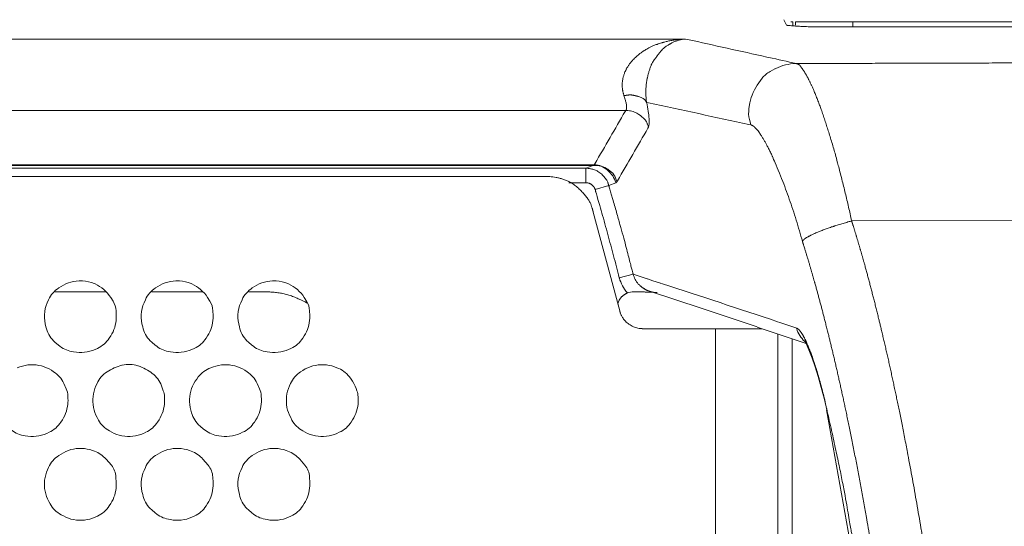
# Model space of a CAD drawing. Units: millimetres. Extents: x -145 to 146, y -102 to 102.
# Drawn here: x -21 to -16, y -62 to -59 of the extents above; entities that cross this region are included whole.
import ezdxf

# ---------------------------------------------------------------- set-up
doc = ezdxf.new("R2010")
doc.units = ezdxf.units.MM
doc.header["$LTSCALE"] = 25.4
doc.header["$PDMODE"] = 1
doc.header["$PDSIZE"] = -2
doc.layers.get('0').update_dxf_attribs({"lineweight": 18})
doc.layers.add('_U+30EC_U+30A4_U+30E4_U+30FC 1', color=7, linetype='Continuous', lineweight=18)
doc.layers.add('寸法', color=7, linetype='Continuous', lineweight=5)
doc.styles.add('Arial', font='txt', dxfattribs={"bigfont": 'Arial'})
doc.dimstyles.new('Arch', dxfattribs={"dimtxt": 3.031686, "dimasz": 2.244824, "dimexe": 3.175, "dimexo": 1.5875, "dimgap": 1.5875, "dimtad": 1, "dimdec": 0, "dimdsep": 46, "dimtxsty": 'Arial', "dimblk": 'VW_SLASH', "dimblk1": 'VW_SLASH', "dimblk2": 'VW_SLASH', "dimcen": 0, "dimdle": 1.5875, "dimazin": 0, "dimtfac": 1, "dimtdec": 0, "dimtix": 1, "dimtmove": 0, "dimatfit": 0, "dimldrblk": 'VW_FILLEDARROW', "dimfxl": 1, "dimfrac": 2, "dimtolj": 1, "dimarcsym": 0})

# ---------------------------------------------------------------- blocks, each defined once
blk = doc.blocks.new('VW_SLASH')
at = {"color": 0, "linetype": 'ByBlock', "lineweight": -2}
blk.add_line((0.7072, 0), (-1, 0), dxfattribs=at)
at = {"color": 0, "linetype": 'Continuous', "lineweight": 20, "flags": 128}
blk.add_lwpolyline([(0.5001, 0.5001), (-0.5001, -0.5001)], dxfattribs=at)
blk = doc.blocks.new('*D19')
at = {"layer": 'Defpoints', "color": 0}
for p in [(-131.2247, -55.1506), (-131.2247, -59.5094), (-10.4659, -59.5094)]:
    blk.add_point(p, dxfattribs=at)
at = {"layer": '寸法', "color": 0, "linetype": 'Continuous', "lineweight": -2}
for p, q in [((-131.2247, -57.9219), (-131.2247, -51.9756)), ((-10.4659, -57.9219), (-10.4659, -51.9756)), ((-12.7107, -55.1506), (-128.9799, -55.1506))]:
    blk.add_line(p, q, dxfattribs=at)
at = {"layer": '寸法', "color": 0, "lineweight": -2, "xscale": 2.24482421875, "yscale": 2.24482421875, "zscale": 2.24482421875, "rotation": 180}
blk.add_blockref('VW_SLASH', (-131.2247, -55.1506), dxfattribs=at)
at = {"layer": '寸法', "color": 0, "lineweight": -2, "xscale": 2.24482421875, "yscale": 2.24482421875, "zscale": 2.24482421875}
blk.add_blockref('VW_SLASH', (-10.4659, -55.1506), dxfattribs=at)
at = {"layer": '寸法', "color": 0, "lineweight": 5, "insert": (-70.8453, -52.0154), "char_height": 3.03169, "attachment_point": 5, "style": 'Arial'}
blk.add_mtext('\\A1;483', dxfattribs=at)
blk = doc.blocks.new('VW_FILLEDARROW')
at = {"linetype": 'Continuous', "lineweight": 0}
blk.add_hatch(color=0, dxfattribs=at).paths.add_polyline_path([(-1.4144, 0.379), (0, 0), (-1.4144, -0.379)])
at = {"color": 0, "linetype": 'Continuous', "lineweight": 5, "flags": 128}
blk.add_lwpolyline([(-1.4144, 0.379), (0, 0), (-1.4144, -0.379)], close=True, dxfattribs=at)

msp = doc.modelspace()

# ---------------------------------------------------------------- linework, layer by layer
at = {"layer": '_U+30EC_U+30A4_U+30E4_U+30FC 1', "color": 7, "lineweight": 5}
for p, q in [((-17.2349, -58.9995), (-17.2491, -58.9716)), ((-17.2119, -58.9817), (-17.2014, -58.9817)), ((-17.201, -58.9817), (-17.201, -58.9995)), ((-17.1869, -58.9817), (-14.9142, -58.9817)), ((-17.1869, -58.9817), (-17.1869, -58.9995)), ((-10.9657, -59.0088), (-16.9845, -59.0088)), ((-16.8871, -58.9817), (-16.8871, -59.0084)), ((-123.9288, -59.0722), (-17.7622, -59.0722)), ((-18.0745, -59.4448), (-123.6161, -59.4448)), ((-45.7568, -59.7288), (-18.2398, -59.7288)), ((-45.7568, -59.732), (-18.245, -59.732)), ((-18.2826, -59.7474), (-18.245, -59.732)), ((-18.2826, -59.7474), (-123.4072, -59.7474)), ((-18.4862, -59.7906), (-45.891, -59.7906)), ((-18.2826, -59.7474), (-18.2826, -59.8229)), ((-18.2826, -59.8225), (-18.3715, -59.8225)), ((-18.2341, -59.8581), (-18.1634, -59.8375)), ((-18.1634, -59.8375), (-18.1262, -59.8225)), ((-18.106, -60.492), (-18.2446, -59.9765)), ((-16.894, -60.0225), (-15.5894, -60.0189)), ((-18.0365, -60.2997), (-18.1085, -60.3187)), ((-18.0365, -60.2997), (-18.0054, -60.3102)), ((-18.0054, -60.3106), (-17.9622, -60.3243)), ((-21.0566, -60.3918), (-20.7928, -60.3918)), ((-20.5512, -60.3918), (-20.2874, -60.3918)), ((-20.0454, -60.3918), (-19.9759, -60.3918)), ((-17.2697, -60.5526), (-17.1812, -60.5821)), ((-17.9856, -60.5853), (-17.3618, -60.5853)), ((-17.6054, -60.5853), (-17.6054, -68.3414)), ((-17.3881, -60.5764), (-17.1323, -60.6621)), ((-17.2806, -60.6124), (-17.2806, -68.3152)), ((-17.2055, -68.2901), (-17.2055, -60.6379)), ((-17.024, -61.0059), (-17.0249, -61.0083))]:
    msp.add_line(p, q, dxfattribs=at)
at = {"layer": '_U+30EC_U+30A4_U+30E4_U+30FC 1', "color": 7, "lineweight": 5, "flags": 128}
for points in [[(-17.1828, -59.2003, 0.001548), (-17.3271, -59.1688), (-17.3374, -59.1665, 0.000108), (-17.7518, -59.0746), (-17.7622, -59.0722)], [(-17.4208, -59.5211, -0.00435), (-17.4215, -59.5185), (-17.4282, -59.492, -0.101882), (-17.4307, -59.4358), (-17.426, -59.4064, -0.103324), (-17.38, -59.3013), (-17.362, -59.2776, -0.10669), (-17.3198, -59.2415), (-17.2959, -59.2287, -0.005485), (-17.2935, -59.2274), (-17.2911, -59.2262, -0.109812), (-17.1856, -59.2003), (-17.1855, -59.2003, -0.005321), (-17.1828, -59.2003)], [(-17.4208, -59.5211), (-17.4309, -59.5189, 0.000267), (-17.9556, -59.4053), (-17.9658, -59.4031)], [(-17.9557, -59.532, 0.087337), (-17.9521, -59.5163), (-17.9521, -59.5163), (-17.9521, -59.5162, 0.021072), (-17.9525, -59.4884), (-17.9525, -59.4883, 0.025327), (-17.9574, -59.45), (-17.9575, -59.4489, 0.009645), (-17.9652, -59.4047), (-17.9654, -59.4035)], [(-18.2398, -59.7288), (-18.2366, -59.7235, 0.003667), (-18.0776, -59.4501), (-18.0745, -59.4448)], [(-18.121, -59.8177), (-18.1179, -59.8124, 0.001905), (-17.9588, -59.5374), (-17.9557, -59.532)], [(-18.2398, -59.7288), (-18.2399, -59.7289, -0.175266), (-18.245, -59.732), (-18.224, -59.7328, -0.14632), (-18.1875, -59.7452), (-18.1718, -59.7563, -0.007133), (-18.1703, -59.7575), (-18.1684, -59.759, -0.148779), (-18.1268, -59.8211), (-18.1268, -59.8211, -0.007951), (-18.1262, -59.8229)], [(-18.121, -59.8177), (-18.1278, -59.798, 0.142292), (-18.1499, -59.7671), (-18.1647, -59.7554, 0.008571), (-18.1662, -59.7542), (-18.1682, -59.7528, 0.14504), (-18.2379, -59.7288), (-18.2379, -59.7288, 0.007036), (-18.2398, -59.7288)], [(-18.0083, -60.3526), (-18.009, -60.3517, -0.107897), (-18.0362, -60.3008), (-18.0365, -60.2997)], [(-18.0664, -60.3987), (-18.068, -60.3968, -0.108087), (-18.108, -60.3206), (-18.1085, -60.3187)], [(-17.2697, -60.5526), (-17.2813, -60.5487, 0.001814), (-17.8826, -60.3504), (-17.8943, -60.3465)], [(-18.0325, -60.3922), (-18.0332, -60.3922, 0.095403), (-18.0659, -60.3985), (-18.0664, -60.3987)], [(-18.1169, -60.4564), (-18.1167, -60.4557, -0.117859), (-18.0953, -60.4178), (-18.0947, -60.4173)], [(-17.1816, -60.5821), (-17.1811, -60.5842, 0.14992), (-17.1393, -60.6513), (-17.138, -60.6524)], [(-21.2923, -61.1094, 0.130151), (-21.2236, -61.1427), (-21.2132, -61.1447, 0.077192), (-21.156, -61.1469, 0.076913), (-21.1009, -61.1317), (-21.0883, -61.126, 0.146644), (-21.0264, -61.0724), (-21.0188, -61.0604, 0.131826), (-20.9897, -60.9677), (-20.9897, -60.9676, 0.010363), (-20.9896, -60.9603), (-20.9896, -60.9603, 0.0098), (-20.9897, -60.9529), (-20.9904, -60.9367, 0.097146), (-20.9994, -60.8987), (-21.0121, -60.8706, 0.145735), (-21.0651, -60.8098), (-21.0765, -60.8025, 0.075203), (-21.1282, -60.7797, 0.075834), (-21.1843, -60.7733), (-21.1848, -60.7733, 0.077106), (-21.2411, -60.7843), (-21.2551, -60.7893, 0.145939)]]:
    msp.add_lwpolyline(points, format="xyb", dxfattribs=at)
for points in [[(-20.7371, -60.5227, 0.010663), (-20.7372, -60.5153), (-20.7382, -60.4918, 0.131299), (-20.7539, -60.4417), (-20.7663, -60.4222, 0.073698), (-20.8021, -60.3807, 0.073913), (-20.8484, -60.3513), (-20.8523, -60.3497, 0.094744), (-20.9133, -60.3355), (-20.9178, -60.3354, 0.076509), (-20.974, -60.3418, 0.075529), (-21.0258, -60.3648), (-21.0375, -60.3723, 0.146181), (-21.0909, -60.434), (-21.098, -60.4498, 0.095963), (-21.1125, -60.5119, 0.078905), (-21.105, -60.5756), (-21.1021, -60.5858, 0.147709), (-21.0577, -60.6553), (-21.0392, -60.6711, 0.129593), (-20.9705, -60.7043), (-20.9602, -60.7063, 0.077305), (-20.9031, -60.7085, 0.076937), (-20.848, -60.6933), (-20.8355, -60.6877, 0.146492), (-20.7738, -60.6342), (-20.7661, -60.6222, 0.131852), (-20.7372, -60.53), (-20.7372, -60.53, 0.010452), (-20.7371, -60.5227)], [(-20.2312, -60.5227, 0.010793), (-20.2314, -60.5153), (-20.2324, -60.4918, 0.13151), (-20.2482, -60.4417), (-20.2606, -60.4221, 0.073489), (-20.2964, -60.3807, 0.073645), (-20.3428, -60.3513), (-20.3466, -60.3497, 0.094864), (-20.4075, -60.3355), (-20.412, -60.3354, 0.076384), (-20.4683, -60.3418, 0.075726), (-20.5202, -60.3648), (-20.5319, -60.3723, 0.146484), (-20.5851, -60.434), (-20.5922, -60.4498, 0.095654), (-20.6067, -60.5119, 0.078522), (-20.5992, -60.5756), (-20.5963, -60.5858, 0.147968), (-20.552, -60.6553), (-20.5336, -60.6711, 0.129754), (-20.4648, -60.7043), (-20.4544, -60.7063, 0.077318), (-20.3974, -60.7085, 0.076933), (-20.3423, -60.6933), (-20.3298, -60.6877, 0.146053), (-20.268, -60.6343), (-20.2604, -60.6222, 0.132102), (-20.2314, -60.53), (-20.2314, -60.53, 0.010552), (-20.2312, -60.5227)], [(-19.7258, -60.5227, 0.010793), (-19.7259, -60.5153), (-19.727, -60.4918, 0.13151), (-19.7427, -60.4417), (-19.7551, -60.4221, 0.073489), (-19.791, -60.3807, 0.073645), (-19.8373, -60.3513), (-19.8411, -60.3497, 0.094864), (-19.902, -60.3355), (-19.9065, -60.3354, 0.076384), (-19.9629, -60.3418, 0.075726), (-20.0147, -60.3648), (-20.0264, -60.3723, 0.146484), (-20.0797, -60.434), (-20.0867, -60.4498, 0.095654), (-20.1013, -60.5119, 0.078522), (-20.0937, -60.5756), (-20.0909, -60.5858, 0.147968), (-20.0465, -60.6553), (-20.0281, -60.6711, 0.129754), (-19.9594, -60.7043), (-19.949, -60.7063, 0.077318), (-19.8919, -60.7085, 0.076933), (-19.8369, -60.6933), (-19.8244, -60.6877, 0.146053), (-19.7626, -60.6343), (-19.7549, -60.6222, 0.132102), (-19.7259, -60.53), (-19.7259, -60.53, 0.010552), (-19.7258, -60.5227)], [(-20.4845, -60.9603, 0.009502), (-20.4847, -60.9529), (-20.4852, -60.9403, 0.078293), (-20.4914, -60.9088), (-20.5008, -60.883, 0.146143), (-20.5489, -60.8185, 0.076477), (-20.6223, -60.7796), (-20.6242, -60.7789, 0.150477), (-20.7071, -60.776), (-20.708, -60.7762, 0.076445), (-20.7849, -60.8101), (-20.785, -60.8102, 0.14608), (-20.838, -60.8715), (-20.8435, -60.8837, 0.076953), (-20.8587, -60.9388), (-20.8587, -60.9389, 0.076932), (-20.8565, -60.9959, 0.07677), (-20.8372, -61.0495), (-20.8304, -61.062, 0.145246), (-20.7731, -61.1192), (-20.7612, -61.1256, 0.076167), (-20.7076, -61.1448, 0.076909), (-20.6507, -61.1469), (-20.6506, -61.1469, 0.077104), (-20.5955, -61.1317), (-20.583, -61.126, 0.146912), (-20.5212, -61.0724), (-20.5136, -61.0604, 0.131451), (-20.4847, -60.9677), (-20.4847, -60.9676, 0.010271), (-20.4845, -60.9603)], [(-19.9787, -60.9603, 0.009622), (-19.9788, -60.9529), (-19.9795, -60.9367, 0.096618), (-19.9884, -60.8987), (-20.0011, -60.8706, 0.146402), (-20.0539, -60.8097), (-20.0652, -60.8025, 0.075486), (-20.1171, -60.7797, 0.075686), (-20.1734, -60.7733), (-20.1737, -60.7733, 0.07743), (-20.23, -60.7843), (-20.2438, -60.7893, 0.14541), (-20.3087, -60.8372), (-20.317, -60.8482, 0.075456), (-20.3436, -60.8975, 0.076641), (-20.3543, -60.9525), (-20.3543, -60.9531, 0.078279), (-20.3476, -61.01), (-20.3438, -61.0237, 0.14761), (-20.2994, -61.0935), (-20.281, -61.1094, 0.130169), (-20.2124, -61.1427), (-20.2022, -61.1447, 0.077192), (-20.1449, -61.1469, 0.076916), (-20.0897, -61.1317), (-20.0771, -61.1261, 0.14752), (-20.0153, -61.0724), (-20.0077, -61.0604, 0.131327), (-19.9789, -60.9677), (-19.9789, -60.9676, 0.010165), (-19.9787, -60.9603)], [(-19.4729, -60.9603, 0.009563), (-19.473, -60.9529), (-19.4735, -60.9403, 0.077059), (-19.4796, -60.9088), (-19.4837, -60.8974, 0.075829), (-19.5104, -60.8481), (-19.519, -60.8369, 0.145688), (-19.5846, -60.7888), (-19.5974, -60.7842, 0.076397), (-19.6536, -60.7733), (-19.654, -60.7733, 0.076218), (-19.7102, -60.7797, 0.075731), (-19.7619, -60.8026), (-19.7737, -60.8102, 0.14608), (-19.8267, -60.8715), (-19.8322, -60.8837, 0.076953), (-19.8474, -60.9388), (-19.8474, -60.9389, 0.076932), (-19.8452, -60.9959, 0.07677), (-19.8259, -61.0495), (-19.8192, -61.062, 0.145245), (-19.7618, -61.1192), (-19.7499, -61.1256, 0.076171), (-19.6963, -61.1448, 0.07691), (-19.6394, -61.1469), (-19.6393, -61.1469, 0.076901), (-19.5842, -61.1317), (-19.5716, -61.126, 0.146644), (-19.5097, -61.0724), (-19.5021, -61.0604, 0.131826), (-19.473, -60.9677), (-19.473, -60.9676, 0.010363), (-19.4729, -60.9603)], [(-20.7371, -61.3978, 0.012249), (-20.7372, -61.3905), (-20.7388, -61.3595, 0.166874), (-20.7631, -61.2984), (-20.7899, -61.2673, 0.128754), (-20.8519, -61.2245), (-20.8612, -61.2211, 0.07745), (-20.9174, -61.2101), (-20.9178, -61.2101, 0.077424), (-20.974, -61.2166, 0.075863), (-21.0258, -61.2398), (-21.0377, -61.2475, 0.14455), (-21.0908, -61.3092), (-21.0963, -61.3215, 0.07708), (-21.1116, -61.3765), (-21.1116, -61.3766, 0.077222), (-21.1094, -61.4336, 0.077091), (-21.0901, -61.4872), (-21.0832, -61.4997, 0.145379), (-21.0257, -61.5568), (-21.0138, -61.5632, 0.075834), (-20.9601, -61.5823, 0.076526), (-20.9032, -61.5845), (-20.9031, -61.5845, 0.076891), (-20.848, -61.5693), (-20.8355, -61.5637, 0.147324), (-20.7737, -61.5101), (-20.7662, -61.4981, 0.131529), (-20.7372, -61.4053), (-20.7372, -61.4052, 0.010152), (-20.7371, -61.3978)], [(-20.2312, -61.3978, 0.012456), (-20.2314, -61.3905), (-20.2329, -61.3595, 0.166919), (-20.2574, -61.2984), (-20.2842, -61.2673, 0.128339), (-20.3462, -61.2245), (-20.3555, -61.2211, 0.077596), (-20.4117, -61.2101), (-20.412, -61.2101, 0.077295), (-20.4683, -61.2166, 0.075953), (-20.5201, -61.2398), (-20.5318, -61.2473, 0.14529), (-20.5851, -61.3094), (-20.5921, -61.3251, 0.095756), (-20.6067, -61.3873, 0.07784), (-20.5992, -61.4511), (-20.5964, -61.4614, 0.148585), (-20.5519, -61.5313), (-20.5335, -61.547, 0.130053), (-20.4648, -61.5803), (-20.4544, -61.5823, 0.076961), (-20.3974, -61.5845, 0.076879), (-20.3423, -61.5693), (-20.3298, -61.5637, 0.146886), (-20.268, -61.5102), (-20.2604, -61.4981, 0.131779), (-20.2314, -61.4053), (-20.2314, -61.4052, 0.010251), (-20.2312, -61.3978)], [(-19.7258, -61.3978, 0.012456), (-19.726, -61.3905), (-19.7275, -61.3595, 0.166919), (-19.7519, -61.2984), (-19.7788, -61.2673, 0.128339), (-19.8407, -61.2245), (-19.8501, -61.2211, 0.077596), (-19.9063, -61.2101), (-19.9065, -61.2101, 0.077295), (-19.9629, -61.2166, 0.075953), (-20.0147, -61.2398), (-20.0264, -61.2473, 0.14529), (-20.0797, -61.3094), (-20.0867, -61.3251, 0.095756), (-20.1013, -61.3873, 0.07784), (-20.0938, -61.4511), (-20.0909, -61.4614, 0.148585), (-20.0465, -61.5313), (-20.0281, -61.547, 0.130053), (-19.9594, -61.5803), (-19.949, -61.5823, 0.076961), (-19.8919, -61.5845, 0.076879), (-19.8369, -61.5693), (-19.8243, -61.5637, 0.146886), (-19.7626, -61.5102), (-19.755, -61.4981, 0.131779), (-19.7259, -61.4053), (-19.7259, -61.4052, 0.010251), (-19.7258, -61.3978)]]:
    msp.add_lwpolyline(points, format="xyb", close=True, dxfattribs=at)
for points in [[(-17.9618, -60.3243), (-17.9331, -60.3344), (-17.8939, -60.3465)], [(-17.9509, -60.3894), (-17.681, -60.4787), (-17.3881, -60.576)], [(-17.1348, -60.6564), (-17.1259, -60.6754), (-17.1138, -60.7037), (-17.1, -60.7393), (-17.0847, -60.7837), (-17.0689, -60.8346), (-17.0527, -60.8916), (-17.0366, -60.955), (-17.0245, -61.0083)], [(-17.0249, -61.0083), (-16.7909, -62.3255), (-16.6637, -63.7452), (-16.6629, -65.1726), (-16.7893, -66.594), (-17.0249, -67.9188)]]:
    msp.add_lwpolyline(points, dxfattribs=at)
at = {"layer": '_U+30EC_U+30A4_U+30E4_U+30FC 1', "color": 7, "lineweight": 5}
for points, knots in [([(-17.2349, -58.9995), (-17.2348, -58.9998), (-17.2269, -59.0021), (-17.1067, -59.0096), (-16.9941, -59.0085), (-16.9893, -59.0084), (-16.9845, -59.0084)], [0, 0, 0, 1, 2, 3, 3, 4, 4, 4]), ([(-17.1828, -59.2003), (-16.8534, -59.1995), (-16.3417, -59.1981), (-15.9711, -59.1969), (-15.7888, -59.1963), (-15.7858, -59.1963), (-15.7829, -59.1963)], [0, 0, 0, 1, 2, 3, 3, 4, 4, 4]), ([(-18.2446, -59.976), (-18.2455, -59.9723), (-18.2622, -59.9153), (-18.3428, -59.8267), (-18.4395, -59.791), (-18.4788, -59.7905), (-18.4827, -59.7905), (-18.4866, -59.7906)], [0, 0, 0, 1, 2, 3, 4, 4, 5, 5, 5]), ([(-18.1634, -59.8375), (-18.1639, -59.8356), (-18.1725, -59.8078), (-18.2125, -59.7648), (-18.2597, -59.7475), (-18.2788, -59.7473), (-18.2807, -59.7473), (-18.2826, -59.7474)], [0, 0, 0, 1, 2, 3, 4, 4, 5, 5, 5]), ([(-18.0365, -60.2997), (-18.0376, -60.2953), (-18.0961, -60.0677), (-18.1609, -59.8465), (-18.1622, -59.8422), (-18.1634, -59.8379)], [0, 0, 0, 1, 2, 2, 3, 3, 3]), ([(-18.121, -59.8177), (-18.1215, -59.819), (-18.124, -59.8222), (-18.1266, -59.8229), (-18.1266, -59.8229), (-18.1266, -59.8229)], [0, 0, 0, 1, 2, 2, 3, 3, 3]), ([(-18.1085, -60.3187), (-18.1671, -60.0897), (-18.2312, -59.8714), (-18.2325, -59.8672), (-18.2337, -59.8629)], [0, 0, 0, 1, 1, 2, 2, 2]), ([(-16.2899, -64.4636), (-16.2895, -64.4524), (-16.2869, -64.3721), (-16.2856, -64.2549), (-16.2857, -64.1571), (-16.287, -64.0564), (-16.2907, -63.8993), (-16.3, -63.6825), (-16.3135, -63.4572), (-16.331, -63.2247), (-16.3523, -62.9867), (-16.3772, -62.7445), (-16.4055, -62.4996), (-16.4529, -62.1304), (-16.5091, -61.7633), (-16.5492, -61.5222), (-16.5916, -61.2858), (-16.6363, -61.0553), (-16.6717, -60.8867), (-16.7071, -60.7243), (-16.7445, -60.5658), (-16.7697, -60.464), (-16.7952, -60.3651), (-16.821, -60.2692), (-16.8472, -60.1766), (-16.8736, -60.0875), (-16.8872, -60.0439), (-16.8906, -60.0332), (-16.894, -60.0225)], [0, 0, 0, 1, 2, 3, 4, 5, 6, 7, 8, 9, 10, 11, 12, 13, 14, 15, 16, 17, 18, 19, 20, 21, 22, 23, 24, 25, 25, 26, 26, 26]), ([(-16.557, -64.4636), (-16.5566, -64.4528), (-16.5541, -64.3754), (-16.5528, -64.2624), (-16.5529, -64.1682), (-16.5548, -64.0207), (-16.5617, -63.8166), (-16.5726, -63.6036), (-16.5875, -63.3832), (-16.6062, -63.1565), (-16.6285, -62.9252), (-16.6541, -62.6904), (-16.6975, -62.3347), (-16.7495, -61.9796), (-16.7868, -61.7451), (-16.8265, -61.514), (-16.8685, -61.2878), (-16.9126, -61.0679), (-16.9473, -60.9072), (-16.9821, -60.7526), (-17.0188, -60.602), (-17.0434, -60.5055), (-17.0683, -60.4117), (-17.0936, -60.321), (-17.1252, -60.2125), (-17.1452, -60.149), (-17.1484, -60.1387), (-17.1517, -60.1284)], [0, 0, 0, 1, 2, 3, 4, 5, 6, 7, 8, 9, 10, 11, 12, 13, 14, 15, 16, 17, 18, 19, 20, 21, 22, 23, 24, 24, 25, 25, 25]), ([(-18.0083, -60.3526), (-18.0042, -60.3558), (-18.0007, -60.3594), (-18.0006, -60.3594), (-18.0006, -60.3595)], [0, 0, 0, 1, 1, 2, 2, 2]), ([(-18.001, -60.3591), (-17.9911, -60.3689), (-17.9795, -60.3759), (-17.9793, -60.376), (-17.9792, -60.376)], [0, 0, 0, 1, 1, 2, 2, 2]), ([(-19.7391, -60.4516), (-19.7413, -60.4503), (-19.7575, -60.4411), (-19.8524, -60.4002), (-19.9548, -60.3914), (-19.9709, -60.392), (-19.9734, -60.3921), (-19.9759, -60.3922)], [0, 0, 0, 1, 2, 3, 4, 4, 5, 5, 5]), ([(-18.0951, -60.4177), (-18.0828, -60.4055), (-18.0673, -60.3989), (-18.0671, -60.3988), (-18.0668, -60.3987)], [0, 0, 0, 1, 1, 2, 2, 2]), ([(-17.9917, -60.393), (-18.0121, -60.3925), (-18.032, -60.3922), (-18.0322, -60.3922), (-18.0325, -60.3922)], [0, 0, 0, 1, 1, 2, 2, 2]), ([(-17.9335, -60.395), (-17.9628, -60.3937), (-17.9913, -60.393), (-17.9917, -60.393), (-17.9921, -60.393)], [0, 0, 0, 1, 1, 2, 2, 2]), ([(-17.9792, -60.376), (-17.966, -60.3845), (-17.9513, -60.3889), (-17.9511, -60.3889), (-17.9509, -60.389)], [0, 0, 0, 1, 1, 2, 2, 2]), ([(-17.9509, -60.3894), (-17.9314, -60.3964), (-17.9111, -60.3966), (-17.9108, -60.3966), (-17.9105, -60.3966)], [0, 0, 0, 1, 1, 2, 2, 2]), ([(-18.106, -60.492), (-18.1056, -60.4939), (-18.0997, -60.5147), (-18.0698, -60.5569), (-18.0167, -60.5843), (-17.9892, -60.5849), (-17.9872, -60.585), (-17.9852, -60.5849)], [0, 0, 0, 1, 2, 3, 4, 4, 5, 5, 5]), ([(-17.1412, -60.6467), (-17.141, -60.6469), (-17.1409, -60.6471), (-17.1376, -60.6516), (-17.1348, -60.6564)], [0, 0, 0, 1, 1, 2, 2, 2]), ([(-16.8907, -61.6734), (-16.8918, -61.6671), (-16.949, -61.3379), (-17.0212, -61.0184), (-17.0226, -61.0121), (-17.0241, -61.0059)], [0, 0, 0, 1, 2, 2, 3, 3, 3])]:
    msp.add_open_spline(points, degree=2, knots=knots, dxfattribs=at)
for points, weights, knots in [([(-18.0838, -59.3684), (-18.0838, -59.3683), (-18.0838, -59.3683), (-18.0942, -59.3379), (-18.0931, -59.3058), (-18.0931, -59.3057), (-18.0931, -59.3056), (-18.0912, -59.2708), (-18.0766, -59.2391), (-18.0765, -59.2391), (-18.0765, -59.239), (-18.0621, -59.2081), (-18.0386, -59.1834), (-18.0386, -59.1833), (-18.0385, -59.1833), (-18.0165, -59.1598), (-17.9905, -59.1409), (-17.9893, -59.1401), (-17.9384, -59.1073), (-17.879, -59.09), (-17.8776, -59.0896), (-17.8763, -59.0892), (-17.8216, -59.0734), (-17.7646, -59.0723), (-17.7632, -59.0723), (-17.7618, -59.0722)], [1, 1, 1, 0.98366785271, 1, 1, 1, 0.982211489733, 1, 1, 1, 0.98707135308, 1, 1, 1, 0.995460992587, 1, 1, 1, 1, 1, 1, 0.991490770287, 1, 1, 1], [0, 0, 0, 1, 1, 2, 2, 3, 3, 4, 4, 5, 5, 6, 6, 7, 7, 8, 8, 9, 10, 10, 11, 11, 12, 12, 13, 13, 13]), ([(-17.9658, -59.4031), (-17.9756, -59.3391), (-17.9619, -59.2757), (-17.9618, -59.2756), (-17.9618, -59.2755), (-17.9475, -59.2113), (-17.9098, -59.1595), (-17.9089, -59.1583), (-17.88, -59.1191), (-17.8388, -59.0954), (-17.8378, -59.0949), (-17.8369, -59.0944), (-17.836, -59.0939), (-17.8022, -59.0753), (-17.7637, -59.0724), (-17.7628, -59.0723), (-17.7618, -59.0722)], [1, 0.983260803159, 1, 1, 1, 1, 1, 1, 1, 1, 1, 1, 1, 0.977490831967, 1, 1, 1], [0, 0, 0, 1, 1, 2, 2, 3, 4, 4, 5, 6, 6, 7, 7, 8, 8, 9, 9, 9]), ([(-16.894, -60.0225), (-16.9286, -59.8638), (-16.9707, -59.707), (-16.9895, -59.6366), (-17.0115, -59.5672), (-17.0303, -59.5061), (-17.0511, -59.4456), (-17.0696, -59.3953), (-17.0899, -59.3458), (-17.0899, -59.3458), (-17.0899, -59.3458), (-17.1071, -59.3059), (-17.139, -59.2443), (-17.157, -59.2213), (-17.1572, -59.221), (-17.1667, -59.2059), (-17.1824, -59.2009), (-17.1828, -59.2008), (-17.1832, -59.2007)], [1, 0.999720580095, 1, 0.999727372647, 1, 0.999869367017, 1, 0.99983419397, 1, 1, 1, 1, 1, 1, 1, 1, 1, 1, 1], [0, 0, 0, 1, 1, 2, 2, 3, 3, 4, 4, 5, 5, 6, 7, 7, 8, 9, 9, 10, 10, 10]), ([(-18.0745, -59.4448), (-18.0713, -59.4407), (-18.0705, -59.4355), (-18.0696, -59.4272), (-18.0705, -59.4189), (-18.0753, -59.3932), (-18.0835, -59.3694), (-18.0836, -59.3689), (-18.0838, -59.3684)], [1, 1, 1, 0.994176933611, 1, 1, 1, 1, 1], [0, 0, 0, 1, 1, 2, 2, 3, 3, 4, 4, 4]), ([(-17.9658, -59.4031), (-17.9661, -59.4026), (-17.9821, -59.3798), (-18.0099, -59.372), (-18.0108, -59.3718), (-18.0117, -59.3715), (-18.0201, -59.3694), (-18.0286, -59.3672), (-18.0464, -59.3626), (-18.0646, -59.3652), (-18.0733, -59.3665), (-18.082, -59.3677), (-18.0829, -59.3679), (-18.0838, -59.368)], [1, 1, 1, 1, 0.999910177311, 1, 1, 1, 0.980667675501, 1, 1, 1, 1, 1], [0, 0, 0, 1, 2, 2, 3, 3, 4, 4, 5, 5, 6, 6, 7, 7, 7]), ([(-17.9557, -59.532), (-17.956, -59.5312), (-17.9692, -59.494), (-18.001, -59.4698), (-18.0017, -59.4693), (-18.0025, -59.4687), (-18.034, -59.4464), (-18.0726, -59.4448), (-18.0726, -59.4448), (-18.0726, -59.4448), (-18.0736, -59.4448), (-18.0745, -59.4448)], [1, 1, 1, 1, 1, 1, 0.959007225755, 1, 1, 1, 0.999913683204, 1], [0, 0, 0, 1, 2, 2, 3, 3, 4, 4, 5, 5, 6, 6, 6]), ([(-17.1513, -60.1288), (-17.2117, -59.9084), (-17.3012, -59.7021), (-17.3175, -59.6647), (-17.3364, -59.6286), (-17.3512, -59.5994), (-17.3691, -59.572), (-17.3818, -59.5528), (-17.3978, -59.5361), (-17.407, -59.5248), (-17.4201, -59.5213), (-17.4205, -59.5212), (-17.4208, -59.5211)], [1, 1, 1, 1, 1, 0.998586743274, 1, 1, 1, 1, 1, 1, 1], [0, 0, 0, 1, 1, 2, 2, 3, 3, 4, 4, 5, 5, 6, 6, 6]), ([(-18.2329, -59.8629), (-18.2375, -59.8455), (-18.2511, -59.8342), (-18.2513, -59.834), (-18.2516, -59.8338), (-18.2648, -59.823), (-18.2819, -59.8225), (-18.2823, -59.8225), (-18.2826, -59.8225)], [1, 1, 1, 1, 1, 0.945593822597, 1, 1, 1], [0, 0, 0, 1, 1, 2, 2, 3, 3, 4, 4, 4]), ([(-17.1513, -60.1288), (-17.1512, -60.1286), (-17.141, -60.1151), (-17.1255, -60.107), (-17.1128, -60.0997), (-17.0996, -60.0936), (-17.0454, -60.0675), (-16.9865, -60.05), (-16.9854, -60.0496), (-16.9843, -60.0493), (-16.9406, -60.0349), (-16.8962, -60.0231), (-16.8951, -60.0228), (-16.894, -60.0225)], [1, 1, 1, 1, 0.998988569992, 1, 1, 1, 1, 1, 0.999541602806, 1, 1, 1], [0, 0, 0, 1, 2, 2, 3, 3, 4, 4, 5, 5, 6, 6, 7, 7, 7]), ([(-17.1816, -60.5821), (-17.1726, -60.5857), (-17.1667, -60.5934), (-17.1667, -60.5934), (-17.1667, -60.5934), (-17.1567, -60.6053), (-17.1489, -60.6189), (-17.1486, -60.6193), (-17.1383, -60.6382), (-17.1297, -60.658), (-17.1295, -60.6585), (-17.1189, -60.6838), (-17.1081, -60.709), (-17.0838, -60.7754), (-17.0649, -60.8435), (-17.0643, -60.8454), (-17.0637, -60.8474), (-17.0416, -60.9238), (-17.0249, -61.0016), (-17.0245, -61.0036), (-17.0241, -61.0055)], [1, 0.965795620179, 1, 1, 1, 0.996137095947, 1, 1, 1, 1, 1, 0.999983011292, 1, 0.999211637914, 1, 1, 1, 0.999403301492, 1, 1, 1], [0, 0, 0, 1, 1, 2, 2, 3, 3, 4, 5, 6, 6, 7, 7, 8, 8, 9, 9, 10, 10, 11, 11, 11])]:
    msp.add_rational_spline(points, weights, degree=2, knots=knots, dxfattribs=at)

# ---------------------------------------------------------------- dimensions: what is measured, and where the dimension line sits
at = {"layer": '寸法', "color": 7, "linetype": 'Continuous', "lineweight": 5}
dim = msp.add_linear_dim(base=(-131.2247, -55.1506), p1=(-10.4659, -59.5094), p2=(-131.2247, -59.5094), dimstyle='Arch', override={"dimlfac": 4, "dimpost": '<>', "dimtxsty": 'Arial', "dimtmove": 2}, dxfattribs=at)
dim.commit()
dim.dimension.update_dxf_attribs({"geometry": '*D19', "text_midpoint": (-70.8453, -52.0154)})

doc.saveas('drawing.dxf')
